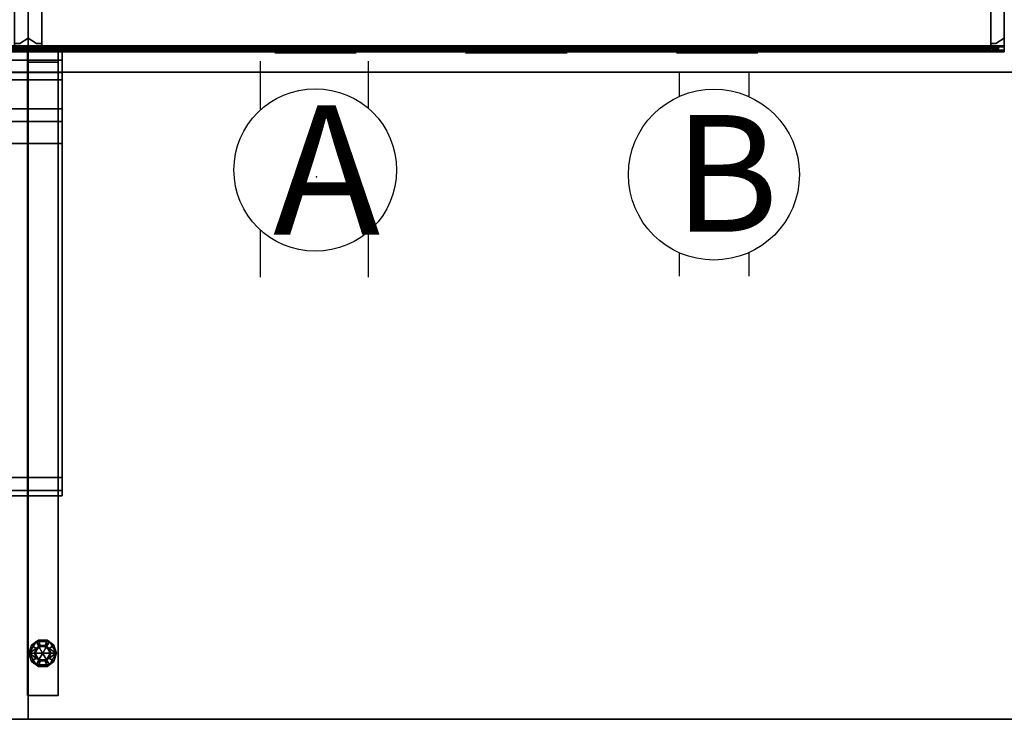
# Model space of a CAD drawing. Units: inches. Extents: x -2 to 218, y -6 to 150.
# Drawn here: x 72 to 109, y 49 to 75 of the extents above; entities that cross this region are included whole.
import ezdxf

# ---------------------------------------------------------------- set-up
doc = ezdxf.new("R2010")
doc.units = ezdxf.units.IN
doc.header["$MEASUREMENT"] = 0
for name, color, linetype in [('ELEC', 1, 'Continuous'), ('HARDWARE', 4, 'Continuous'), ('PANEL', 7, 'Continuous'), ('PANEL-FABSIDE1', 7, 'Continuous'), ('PANEL-FABSIDE2', 7, 'Continuous'), ('PANEL-RECEP', 7, 'Continuous'), ('PANEL-REVEAL', 8, 'Continuous'), ('PANEL-TOP', 7, 'Continuous'), ('PANEL-TRIM', 7, 'Continuous'), ('PANEL-WMGMT', 7, 'Continuous'), ('TABLE', 6, 'Continuous'), ('WKSURF', 6, 'Continuous'), ('WKSURF-BASE', 6, 'Continuous'), ('WKSURF-EDGE', 6, 'Continuous'), ('WKSURF-GLIDE', 6, 'Continuous')]:
    doc.layers.add(name, color=color, linetype=linetype)
doc.styles.get("Standard").update_dxf_attribs({"font": 'arial.ttf'})

# ---------------------------------------------------------------- blocks, each defined once
blk = doc.blocks.new('AAO215_42_0P')
at = {"layer": 'HARDWARE'}
blk.add_line((0, 1), (0, -3), dxfattribs=at)
blk.add_point((0, 0), dxfattribs=at)
blk = doc.blocks.new('AK1311_A_0P')
at = {"layer": 'ELEC', "linetype": 'Continuous'}
for p, q in [((-2.065653, 2.507694), (-2.065653, 4.273338)), ((1.903119, 4.273338), (1.903119, 2.523354)), ((-2.065653, -3.695418), (-2.065653, -1.945434)), ((1.903119, -2.007918), (1.903119, -3.695418))]:
    blk.add_line(p, q, dxfattribs=at)
blk.add_circle((-0.050025, 0.257694), 3, dxfattribs=at)
at = {"layer": 'ELEC'}
blk.add_point((0, 0), dxfattribs=at)
blk.add_text('A', height=4.771908, dxfattribs=at).set_placement((-1.609924, -2.132934))
blk = doc.blocks.new('AK1311_B_0P')
at = {"layer": 'ELEC', "linetype": 'Continuous'}
for p, q in [((-1.281, 3.75), (-1.281, 2.875)), ((1.297, 2.875), (1.297, 3.75)), ((-1.281, -2.875), (-1.281, -3.75)), ((1.297, -3.75), (1.297, -2.875))]:
    blk.add_line(p, q, dxfattribs=at)
at = {"layer": 'ELEC'}
blk.add_circle((0, 0), 3.154, dxfattribs=at)
blk.add_point((0, 0), dxfattribs=at)
blk.add_text('B', height=4.304, dxfattribs=at).set_placement((-1.474, -2.109))
blk = doc.blocks.new('AA8120_4736G_0T')
at = {"layer": 'PANEL'}
for p in [(0, 0), (36, 0), (0, -2), (36, -2)]:
    blk.add_point(p, dxfattribs=at)
blk.add_3dface([(0.5, -2, 5), (0.5, 0, 5), (35.5, 0, 5), (35.5, -2, 5)], dxfattribs=at)
at = {"layer": 'PANEL-FABSIDE1'}
blk.add_3dface([(35.5, -2, 46.625), (0.5, -2, 46.625), (0.5, -2, 5), (35.5, -2, 5)], dxfattribs=at)
at = {"layer": 'PANEL-FABSIDE2'}
blk.add_3dface([(0.5, 0, 5), (0.5, 0, 46.625), (35.5, 0, 46.625), (35.5, 0, 5)], dxfattribs=at)
at = {"layer": 'PANEL-RECEP'}
for points in [[(12.09, 0.156, 2.469), (9.09, 0.156, 2.469), (9.09, 0.156, 4.469), (12.09, 0.156, 4.469)], [(19.875, 0.156, 0.56), (16.125, 0.156, 0.56), (16.125, 0.156, 2.81), (19.875, 0.156, 2.81)], [(26.91, 0.156, 2.469), (23.91, 0.156, 2.469), (23.91, 0.156, 4.469), (26.91, 0.156, 4.469)], [(9.09, -2.156, 2.469), (12.09, -2.156, 2.469), (12.09, -2.156, 4.469), (9.09, -2.156, 4.469)], [(16.125, -2.156, 0.56), (19.875, -2.156, 0.56), (19.875, -2.156, 2.81), (16.125, -2.156, 2.81)], [(23.91, -2.156, 2.469), (26.91, -2.156, 2.469), (26.91, -2.156, 4.469), (23.91, -2.156, 4.469)]]:
    blk.add_3dface(points, dxfattribs=at)
at = {"layer": 'PANEL-REVEAL'}
for p, q in [((0, -1, 6.375), (0, -1, 46.125)), ((36, -1, 6.375), (36, -1, 46.125))]:
    blk.add_line(p, q, dxfattribs=at)
for points, invisible_edges in [([(0.312, -0.062, 6.062), (0.5, -0.062, 6.062), (0.5, -0.062, 5), (0, -0.062, 5.875)], 4), ([(0, -1.938, 5.875), (0.312, -1.938, 6.062), (0.312, -0.062, 6.062), (0, -0.062, 5.875)], 2), ([(0, -0.062, 5), (0, -0.062, 5.875), (0.5, -0.062, 5), (0, -0.062, 5)], 3), ([(0.5, -1.938, 5), (0, -1.938, 5), (0, -0.062, 5), (0.5, -0.062, 5)], 8), ([(0.5, -0.062, 47), (0, -0.062, 46.125), (0, -0.062, 47), (0.5, -0.062, 47)], 3), ([(0.5, -0.062, 47), (0.5, -0.062, 45.938), (0.312, -0.062, 45.938), (0, -0.062, 46.125)], 8), ([(0.312, -0.062, 45.938), (0.312, -1.938, 45.938), (0, -1.938, 46.125), (0, -0.062, 46.125)], 1), ([(0, -1.938, 47), (0.5, -1.938, 47), (0.5, -0.062, 47), (0, -0.062, 47)], 8), ([(0, -0.375, 5.875), (0.312, -0.188, 6.062), (0.312, -1.812, 6.062), (0, -1.625, 5.875)], 2), ([(0, -1.625, 46.125), (0.312, -1.812, 45.938), (0.312, -0.188, 45.938), (0, -0.375, 46.125)], 2), ([(0.5, -1.938, 6.062), (0.5, -0.062, 6.062), (0.312, -0.062, 6.062), (0.312, -1.938, 6.062)], 4), ([(0.312, -0.062, 45.938), (0.5, -0.062, 45.938), (0.5, -1.938, 45.938), (0.312, -1.938, 45.938)], 8), ([(0.5, -0.188, 6.062), (0.5, -1.812, 6.062), (0.312, -1.812, 6.062), (0.312, -0.188, 6.062)], 4), ([(0.5, -1.812, 45.938), (0.5, -0.188, 45.938), (0.312, -0.188, 45.938), (0.312, -1.812, 45.938)], 4), ([(35.5, -0.062, 5), (35.5, -0.062, 6.062), (35.688, -0.062, 6.062), (36, -0.062, 5.875)], 8), ([(35.5, -0.062, 5), (36, -0.062, 5.875), (36, -0.062, 5), (35.5, -0.062, 5)], 3), ([(36, -1.938, 5), (35.5, -1.938, 5), (35.5, -0.062, 5), (36, -0.062, 5)], 8), ([(35.688, -0.062, 6.062), (35.5, -0.062, 6.062), (35.5, -1.938, 6.062), (35.688, -1.938, 6.062)], 8), ([(36, -0.062, 47), (36, -0.062, 46.125), (35.5, -0.062, 47), (36, -0.062, 47)], 3), ([(35.688, -0.062, 45.938), (35.5, -0.062, 45.938), (35.5, -0.062, 47), (36, -0.062, 46.125)], 4), ([(35.5, -1.938, 45.938), (35.5, -0.062, 45.938), (35.688, -0.062, 45.938), (35.688, -1.938, 45.938)], 4), ([(35.5, -1.938, 47), (36, -1.938, 47), (36, -0.062, 47), (35.5, -0.062, 47)], 8), ([(35.688, -1.812, 6.062), (35.5, -1.812, 6.062), (35.5, -0.188, 6.062), (35.688, -0.188, 6.062)], 8), ([(35.688, -0.188, 45.938), (35.5, -0.188, 45.938), (35.5, -1.812, 45.938), (35.688, -1.812, 45.938)], 8), ([(35.688, -0.062, 6.062), (35.688, -1.938, 6.062), (36, -1.938, 5.875), (36, -0.062, 5.875)], 1), ([(36, -1.938, 46.125), (35.688, -1.938, 45.938), (35.688, -0.062, 45.938), (36, -0.062, 46.125)], 2), ([(35.688, -1.812, 6.062), (35.688, -0.188, 6.062), (36, -0.375, 5.875), (36, -1.625, 5.875)], 1), ([(35.688, -0.188, 45.938), (35.688, -1.812, 45.938), (36, -1.625, 46.125), (36, -0.375, 46.125)], 1), ([(0.5, -1.938, 5), (0.5, -1.938, 6.062), (0.312, -1.938, 6.062), (0, -1.938, 5.875)], 8), ([(0.5, -1.938, 5), (0, -1.938, 5.875), (0, -1.938, 5)], 3), ([(0, -1.938, 47), (0, -1.938, 46.125), (0.5, -1.938, 47)], 3), ([(0.312, -1.938, 45.938), (0.5, -1.938, 45.938), (0.5, -1.938, 47), (0, -1.938, 46.125)], 4), ([(35.688, -1.938, 6.062), (35.5, -1.938, 6.062), (35.5, -1.938, 5), (36, -1.938, 5.875)], 4), ([(36, -1.938, 5), (36, -1.938, 5.875), (35.5, -1.938, 5)], 3), ([(35.5, -1.938, 47), (36, -1.938, 46.125), (36, -1.938, 47)], 3), ([(35.5, -1.938, 47), (35.5, -1.938, 45.938), (35.688, -1.938, 45.938), (36, -1.938, 46.125)], 8)]:
    blk.add_3dface(points, dxfattribs=dict(at, invisible_edges=invisible_edges))
for points in [[(0, -1.938, 5), (0, -1.938, 5.875), (0, -0.062, 5.875), (0, -0.062, 5)], [(0, -0.062, 47), (0, -0.062, 46.125), (0, -1.938, 46.125), (0, -1.938, 47)], [(0.312, -0.188, 6.062), (0, -0.375, 5.875), (0, -0.375, 46.125), (0.312, -0.188, 45.938)], [(0.312, -0.188, 6.062), (0.312, -0.188, 45.938), (0.5, -0.188, 45.938), (0.5, -0.188, 6.062)], [(0.5, -0.062, 5), (0.5, -0.062, 6.062), (0.5, -1.938, 6.062), (0.5, -1.938, 5)], [(0.5, -1.938, 47), (0.5, -1.938, 45.938), (0.5, -0.062, 45.938), (0.5, -0.062, 47)], [(35.5, -1.938, 5), (35.5, -1.938, 6.062), (35.5, -0.062, 6.062), (35.5, -0.062, 5)], [(35.5, -0.062, 47), (35.5, -0.062, 45.938), (35.5, -1.938, 45.938), (35.5, -1.938, 47)], [(35.5, -0.188, 45.938), (35.688, -0.188, 45.938), (35.688, -0.188, 6.062), (35.5, -0.188, 6.062)], [(36, -0.375, 46.125), (36, -0.375, 5.875), (35.688, -0.188, 6.062), (35.688, -0.188, 45.938)], [(36, -0.062, 5), (36, -0.062, 5.875), (36, -1.938, 5.875), (36, -1.938, 5)], [(36, -1.938, 47), (36, -1.938, 46.125), (36, -0.062, 46.125), (36, -0.062, 47)], [(0, -1.625, 5.875), (0, -1.625, 46.125), (0, -0.375, 46.125), (0, -0.375, 5.875)], [(36, -0.375, 46.125), (36, -1.625, 46.125), (36, -1.625, 5.875), (36, -0.375, 5.875)], [(0, -1.625, 5.875), (0.312, -1.812, 6.062), (0.312, -1.812, 45.938), (0, -1.625, 46.125)], [(0.5, -1.812, 6.062), (0.5, -1.812, 45.938), (0.312, -1.812, 45.938), (0.312, -1.812, 6.062)], [(35.688, -1.812, 45.938), (35.5, -1.812, 45.938), (35.5, -1.812, 6.062), (35.688, -1.812, 6.062)], [(35.688, -1.812, 45.938), (35.688, -1.812, 6.062), (36, -1.625, 5.875), (36, -1.625, 46.125)]]:
    blk.add_3dface(points, dxfattribs=at)
at = {"layer": 'PANEL-TOP'}
for points in [[(0.5, 0, 46.625), (0.5, 0, 46.938), (35.5, 0, 46.938), (35.5, 0, 46.625)], [(35.5, 0, 46.938), (0.5, 0, 46.938), (0.5, -0.062, 47), (35.5, -0.062, 47)], [(35.5, -0.062, 47), (0.5, -0.062, 47), (0.5, -1.938, 47), (35.5, -1.938, 47)], [(35.5, -1.938, 47), (0.5, -1.938, 47), (0.5, -2, 46.938), (35.5, -2, 46.938)], [(35.5, -2, 46.938), (0.5, -2, 46.938), (0.5, -2, 46.625), (35.5, -2, 46.625)]]:
    blk.add_3dface(points, dxfattribs=at)
for points, invisible_edges in [([(0.5, 0, 46.625), (0.5, -2, 46.625), (0.5, -2, 46.938), (0.5, 0, 46.938)], 5), ([(0.5, -0.062, 47), (0.5, 0, 46.938), (0.5, -2, 46.938), (0.5, -1.938, 47)], 2), ([(35.5, -2, 46.938), (35.5, 0, 46.938), (35.5, -0.062, 47), (35.5, -1.938, 47)], 1), ([(35.5, -2, 46.938), (35.5, -2, 46.625), (35.5, 0, 46.625), (35.5, 0, 46.938)], 10)]:
    blk.add_3dface(points, dxfattribs=dict(at, invisible_edges=invisible_edges))
at = {"layer": 'PANEL-TRIM'}
for points, invisible_edges in [([(0.188, 0, 5), (0.188, 0, 46.938), (0.25, 0, 47), (0.25, 0, 5)], 4), ([(0.25, 0, 5), (0.25, 0, 47), (0.393, 0, 47), (0.393, 0, 5)], 5), ([(0.393, 0, 5), (0.393, 0, 47), (0.456, 0, 47), (0.456, 0, 5)], 1), ([(35.544, 0, 47), (35.607, 0, 47), (35.607, 0, 5), (35.544, 0, 5)], 2), ([(35.607, 0, 47), (35.75, 0, 47), (35.75, 0, 5), (35.607, 0, 5)], 10), ([(35.75, 0, 47), (35.812, 0, 46.938), (35.812, 0, 5), (35.75, 0, 5)], 8), ([(0.25, -2, 47), (0.188, -2, 46.938), (0.188, -2, 5), (0.25, -2, 5)], 8), ([(0.393, -2, 47), (0.25, -2, 47), (0.25, -2, 5), (0.393, -2, 5)], 10), ([(0.456, -2, 47), (0.393, -2, 47), (0.393, -2, 5), (0.456, -2, 5)], 2), ([(35.607, -2, 5), (35.607, -2, 47), (35.544, -2, 47), (35.544, -2, 5)], 1), ([(35.75, -2, 5), (35.75, -2, 47), (35.607, -2, 47), (35.607, -2, 5)], 5), ([(35.812, -2, 5), (35.812, -2, 46.938), (35.75, -2, 47), (35.75, -2, 5)], 4)]:
    blk.add_3dface(points, dxfattribs=dict(at, invisible_edges=invisible_edges))
for points in [[(0.456, 0, 5), (0.456, 0, 47), (0.5, -0.044, 47), (0.5, -0.044, 5)], [(35.5, -0.044, 47), (35.544, 0, 47), (35.544, 0, 5), (35.5, -0.044, 5)], [(0.5, -1.956, 47), (0.5, -0.044, 47), (0.5, -0.044, 5), (0.5, -1.956, 5)], [(35.5, -0.044, 5), (35.5, -0.044, 47), (35.5, -1.956, 47), (35.5, -1.956, 5)], [(0.5, -1.956, 47), (0.456, -2, 47), (0.456, -2, 5), (0.5, -1.956, 5)], [(35.544, -2, 5), (35.544, -2, 47), (35.5, -1.956, 47), (35.5, -1.956, 5)]]:
    blk.add_3dface(points, dxfattribs=at)
at = {"layer": 'PANEL-WMGMT'}
for points in [[(36, 0.062, 4.938), (36, 0.125, 4.781), (0, 0.125, 4.781), (0, 0.062, 4.938)], [(36, 0.125, 4.781), (36, 0.125), (0, 0.125), (0, 0.125, 4.781)], [(0, 0.125), (36, 0.125), (36, -2.125), (0, -2.125)], [(36, -0.094, 5), (36, 0.062, 4.938), (0, 0.062, 4.938), (0, -0.094, 5)], [(0, -1.906, 5), (36, -1.906, 5), (36, -0.094, 5), (0, -0.094, 5)], [(36, -2.062, 4.938), (36, -1.906, 5), (0, -1.906, 5), (0, -2.062, 4.938)], [(36, -2.125, 4.781), (36, -2.062, 4.938), (0, -2.062, 4.938), (0, -2.125, 4.781)], [(36, -2.125), (36, -2.125, 4.781), (0, -2.125, 4.781), (0, -2.125)]]:
    blk.add_3dface(points, dxfattribs=at)
blk = doc.blocks.new('AA2310_2472L_0T')
at = {"layer": 'WKSURF'}
blk.add_point((0, 0), dxfattribs=at)
blk.add_3dface([(72, -24.75), (0, -24.75), (0, -0.875), (72, -0.875)], dxfattribs=at)
at = {"layer": 'WKSURF-BASE'}
for points in [[(1.249, 0, -9), (1.249, -0.433, -9), (-0.001, -0.433, -9), (-0.001, 0, -9)], [(1.25, 0, -1.25), (1.249, 0, -9), (-0.001, 0, -9), (0, 0, -1.25)], [(1.25, -16.5, -1.25), (0, -16.5, -1.25), (0, 0, -1.25), (1.25, 0, -1.25)], [(72, -16.5, -1.25), (70.75, -16.5, -1.25), (70.749, 0, -1.25), (72, 0, -1.25)], [(71.999, 0, -9), (71.999, -0.433, -9), (70.749, -0.433, -9), (70.749, 0, -9)], [(72, 0, -1.25), (71.999, 0, -9), (70.749, 0, -9), (70.749, 0, -1.25)], [(1.249, -0.433, -9), (1.249, -0.884, -8.848), (-0.001, -0.884, -8.848), (-0.001, -0.433, -9)], [(71.999, -0.433, -9), (71.999, -0.884, -8.848), (70.749, -0.884, -8.848), (70.749, -0.433, -9)], [(1.249, -0.884, -8.848), (1.249, -1.155, -8.456), (-0.001, -1.155, -8.456), (-0.001, -0.884, -8.848)], [(71.999, -0.884, -8.848), (71.999, -1.155, -8.456), (70.749, -1.155, -8.456), (70.749, -0.884, -8.848)], [(1.249, -1.155, -8.456), (1.25, -2.223, -4.716), (0, -2.223, -4.716), (-0.001, -1.155, -8.456)], [(71.999, -1.155, -8.456), (72, -2.223, -4.716), (70.75, -2.223, -4.716), (70.749, -1.155, -8.456)], [(1.25, -2.223, -4.716), (1.25, -2.698, -3.982), (0, -2.698, -3.982), (0, -2.223, -4.716)], [(72, -2.223, -4.716), (72, -2.698, -3.982), (70.75, -2.698, -3.982), (70.75, -2.223, -4.716)], [(1.25, -2.698, -3.982), (1.25, -3.501, -3.638), (0, -3.501, -3.638), (0, -2.698, -3.982)], [(72, -2.698, -3.982), (72, -3.501, -3.638), (70.75, -3.501, -3.638), (70.75, -2.698, -3.982)], [(1.25, -3.501, -3.638), (1.25, -15.833, -2.324), (0, -15.833, -2.324), (0, -3.501, -3.638)], [(72, -3.501, -3.638), (72, -15.833, -2.324), (70.75, -15.833, -2.324), (70.75, -3.501, -3.638)], [(1.25, -15.833, -2.324), (1.25, -16.309, -2.078), (0, -16.309, -2.078), (0, -15.833, -2.324)], [(72, -15.833, -2.324), (72, -16.309, -2.078), (70.75, -16.309, -2.078), (70.75, -15.833, -2.324)], [(1.25, -16.309, -2.078), (1.25, -16.5, -1.578), (0, -16.5, -1.578), (0, -16.309, -2.078)], [(72, -16.309, -2.078), (72, -16.5, -1.578), (70.75, -16.5, -1.578), (70.75, -16.309, -2.078)], [(1.25, -16.5, -1.578), (1.25, -16.5, -1.25), (0, -16.5, -1.25), (0, -16.5, -1.578)], [(72, -16.5, -1.578), (72, -16.5, -1.25), (70.75, -16.5, -1.25), (70.75, -16.5, -1.578)]]:
    blk.add_3dface(points, dxfattribs=at)
for points, invisible_edges in [([(-0.001, -1.155, -8.456), (0, -2.223, -4.716), (0, 0, -1.25), (-0.001, -0.884, -8.848)], 6), ([(-0.001, -0.433, -9), (-0.001, -0.884, -8.848), (0, 0, -1.25), (-0.001, 0, -9)], 2), ([(0, -16.5, -1.578), (0, -16.5, -1.25), (0, 0, -1.25), (0, -16.309, -2.078)], 4), ([(0, -15.833, -2.324), (0, -16.309, -2.078), (0, 0, -1.25), (0, -3.501, -3.638)], 6), ([(0, -2.698, -3.982), (0, -3.501, -3.638), (0, 0, -1.25), (0, -2.223, -4.716)], 6), ([(1.249, -1.155, -8.456), (1.25, -2.223, -4.716), (1.25, 0, -1.25), (1.249, -0.884, -8.848)], 6), ([(1.249, -0.433, -9), (1.249, -0.884, -8.848), (1.25, 0, -1.25), (1.249, 0, -9)], 2), ([(1.25, -16.5, -1.578), (1.25, -16.5, -1.25), (1.25, 0, -1.25), (1.25, -16.309, -2.078)], 4), ([(1.25, -15.833, -2.324), (1.25, -16.309, -2.078), (1.25, 0, -1.25), (1.25, -3.501, -3.638)], 6), ([(1.25, -2.698, -3.982), (1.25, -3.501, -3.638), (1.25, 0, -1.25), (1.25, -2.223, -4.716)], 6), ([(71.999, -1.155, -8.456), (72, -2.223, -4.716), (72, 0, -1.25), (71.999, -0.884, -8.848)], 6), ([(71.999, -0.433, -9), (71.999, -0.884, -8.848), (72, 0, -1.25), (71.999, 0, -9)], 2), ([(72, -16.5, -1.578), (72, -16.5, -1.25), (72, 0, -1.25), (72, -16.309, -2.078)], 4), ([(72, -15.833, -2.324), (72, -16.309, -2.078), (72, 0, -1.25), (72, -3.501, -3.638)], 6), ([(72, -2.698, -3.982), (72, -3.501, -3.638), (72, 0, -1.25), (72, -2.223, -4.716)], 6)]:
    blk.add_3dface(points, dxfattribs=dict(at, invisible_edges=invisible_edges))
at = {"layer": 'WKSURF-EDGE'}
for points in [[(72, -0.875, -1.25), (0, -0.875, -1.25), (0, -0.875), (72, -0.875)], [(0, -0.875, -1.25), (0, -24.75, -1.25), (0, -24.75), (0, -0.875)], [(72, -24.75, -1.25), (72, -0.875, -1.25), (72, -0.875), (72, -24.75)], [(0, -24.75, -1.25), (72, -24.75, -1.25), (72, -24.75), (0, -24.75)]]:
    blk.add_3dface(points, dxfattribs=at)
blk = doc.blocks.new('AA8380_24L_0T')
at = {"layer": 'WKSURF'}
for p in [(0, 0), (1.074, 0)]:
    blk.add_point(p, dxfattribs=at)
for points in [[(-0.031, -0.5, 5.9), (-0.031, -0.5, 27.75), (-0.031, 0, 27.75), (-0.031, 0, 5.9)], [(1.105, -0.5, 27.75), (1.105, -0.5, 5.9), (1.105, 0, 5.9), (1.105, 0, 27.75)], [(-0.031, -23.875, 27.75), (1.105, -23.875, 27.75), (1.105, -0.5, 27.75), (-0.031, -0.5, 27.75)], [(-0.031, -0.5, 0.75), (-0.031, -0.5, 27.75), (1.105, -0.5, 27.75), (1.105, -0.5, 0.75)], [(-0.031, -0.5, 0.75), (1.105, -0.5, 0.75), (1.105, -23.875, 0.75), (-0.031, -23.875, 0.75)], [(-0.031, -23.875, 0.75), (1.105, -23.875, 0.75), (1.105, -23.875, 27.75), (-0.031, -23.875, 27.75)]]:
    blk.add_3dface(points, dxfattribs=at)
for points, invisible_edges in [([(-0.031, -23.875, 0.75), (-0.031, -23.875, 27.75), (-0.031, -0.5, 27.75), (-0.031, -0.5, 0.75)], 2), ([(1.105, -23.875, 27.75), (1.105, -23.875, 0.75), (1.105, -0.5, 0.75), (1.105, -0.5, 27.75)], 8)]:
    blk.add_3dface(points, dxfattribs=dict(at, invisible_edges=invisible_edges))
at = {"layer": 'WKSURF-GLIDE'}
for points in [[(0.026, -22.312, 0.722), (0.271, -22.312, 0.722), (0.322, -22.156, 0.722), (0.124, -22.012, 0.722)], [(0.026, -22.312, 0.56), (0.026, -22.312, 0.722), (0.124, -22.012, 0.722), (0.124, -22.012, 0.56)], [(0.236, -22.312, 0.56), (0.026, -22.312, 0.56), (0.124, -22.012, 0.56), (0.294, -22.136, 0.56)], [(0.039, -22.312, 0.031), (0.039, -22.312, 0.331), (0.288, -21.882, 0.331), (0.288, -21.882, 0.031)], [(0.396, -22.069, 0.013), (0.255, -22.312, 0.013), (0.039, -22.312, 0.031), (0.288, -21.882, 0.031)], [(0.444, -22.027, 0.34), (0.288, -21.882, 0.331), (0.039, -22.312, 0.331), (0.294, -22.136, 0.34)], [(0.294, -22.136, 0.34), (0.039, -22.312, 0.331), (0.294, -22.488, 0.34), (0.236, -22.312, 0.34)], [(0.124, -22.012, 0.722), (0.322, -22.156, 0.722), (0.454, -22.06, 0.722), (0.379, -21.827, 0.722)], [(0.124, -22.012, 0.56), (0.124, -22.012, 0.722), (0.379, -21.827, 0.722), (0.379, -21.827, 0.56)], [(0.294, -22.136, 0.56), (0.124, -22.012, 0.56), (0.379, -21.827, 0.56), (0.444, -22.027, 0.56)], [(0.236, -22.312, 0.34), (0.236, -22.312, 0.56), (0.294, -22.136, 0.56), (0.294, -22.136, 0.34)], [(0.533, -22.306), (0.53, -22.312), (0.255, -22.312, 0.013), (0.396, -22.069, 0.013)], [(0.785, -21.882, 0.031), (0.288, -21.882, 0.031), (0.288, -21.882, 0.331), (0.785, -21.882, 0.331)], [(0.396, -22.069, 0.013), (0.288, -21.882, 0.031), (0.785, -21.882, 0.031), (0.677, -22.069, 0.013)], [(0.629, -22.027, 0.34), (0.785, -21.882, 0.331), (0.288, -21.882, 0.331), (0.444, -22.027, 0.34)], [(0.294, -22.136, 0.34), (0.294, -22.136, 0.56), (0.444, -22.027, 0.56), (0.444, -22.027, 0.34)], [(0.454, -22.06, 0.722), (0.322, -22.156, 0.722), (0.322, -22.156, 1.66), (0.454, -22.06, 1.66)], [(0.379, -21.827, 0.722), (0.454, -22.06, 0.722), (0.618, -22.06, 0.722), (0.694, -21.827, 0.722)], [(0.379, -21.827, 0.56), (0.379, -21.827, 0.722), (0.694, -21.827, 0.722), (0.694, -21.827, 0.56)], [(0.444, -22.027, 0.56), (0.379, -21.827, 0.56), (0.694, -21.827, 0.56), (0.629, -22.027, 0.56)], [(0.54, -22.306), (0.533, -22.306), (0.396, -22.069, 0.013), (0.677, -22.069, 0.013)], [(0.444, -22.027, 0.34), (0.444, -22.027, 0.56), (0.629, -22.027, 0.56), (0.629, -22.027, 0.34)], [(0.618, -22.06, 0.722), (0.454, -22.06, 0.722), (0.454, -22.06, 1.66), (0.618, -22.06, 1.66)], [(0.543, -22.312), (0.54, -22.306), (0.677, -22.069, 0.013), (0.817, -22.312, 0.013)], [(0.694, -21.827, 0.722), (0.618, -22.06, 0.722), (0.751, -22.156, 0.722), (0.949, -22.012, 0.722)], [(0.751, -22.156, 0.722), (0.618, -22.06, 0.722), (0.618, -22.06, 1.66), (0.751, -22.156, 1.66)], [(0.629, -22.027, 0.56), (0.694, -21.827, 0.56), (0.949, -22.012, 0.56), (0.779, -22.136, 0.56)], [(0.629, -22.027, 0.34), (0.779, -22.136, 0.34), (1.033, -22.312, 0.331), (0.785, -21.882, 0.331)], [(0.629, -22.027, 0.34), (0.629, -22.027, 0.56), (0.779, -22.136, 0.56), (0.779, -22.136, 0.34)], [(0.817, -22.312, 0.013), (0.677, -22.069, 0.013), (0.785, -21.882, 0.031), (1.033, -22.312, 0.031)], [(0.694, -21.827, 0.56), (0.694, -21.827, 0.722), (0.949, -22.012, 0.722), (0.949, -22.012, 0.56)], [(0.949, -22.012, 0.722), (0.751, -22.156, 0.722), (0.801, -22.312, 0.722), (1.046, -22.312, 0.722)], [(0.779, -22.136, 0.56), (0.949, -22.012, 0.56), (1.046, -22.312, 0.56), (0.836, -22.312, 0.56)], [(0.779, -22.136, 0.34), (0.779, -22.136, 0.56), (0.836, -22.312, 0.56), (0.836, -22.312, 0.34)], [(0.779, -22.488, 0.34), (1.033, -22.312, 0.331), (0.779, -22.136, 0.34), (0.836, -22.312, 0.34)], [(0.785, -21.882, 0.031), (0.785, -21.882, 0.331), (1.033, -22.312, 0.331), (1.033, -22.312, 0.031)], [(0.949, -22.012, 0.56), (0.949, -22.012, 0.722), (1.046, -22.312, 0.722), (1.046, -22.312, 0.56)], [(0.124, -22.612, 0.722), (0.322, -22.468, 0.722), (0.271, -22.312, 0.722), (0.026, -22.312, 0.722)], [(0.124, -22.612, 0.56), (0.124, -22.612, 0.722), (0.026, -22.312, 0.722), (0.026, -22.312, 0.56)], [(0.294, -22.488, 0.56), (0.124, -22.612, 0.56), (0.026, -22.312, 0.56), (0.236, -22.312, 0.56)], [(0.039, -22.312, 0.031), (0.288, -22.742, 0.031), (0.288, -22.742, 0.331), (0.039, -22.312, 0.331)], [(0.396, -22.555, 0.013), (0.288, -22.742, 0.031), (0.039, -22.312, 0.031), (0.255, -22.312, 0.013)], [(0.288, -22.742, 0.331), (0.444, -22.597, 0.34), (0.294, -22.488, 0.34), (0.039, -22.312, 0.331)], [(0.379, -22.797, 0.722), (0.454, -22.564, 0.722), (0.322, -22.468, 0.722), (0.124, -22.612, 0.722)], [(0.444, -22.597, 0.56), (0.379, -22.797, 0.56), (0.124, -22.612, 0.56), (0.294, -22.488, 0.56)], [(0.294, -22.488, 0.34), (0.294, -22.488, 0.56), (0.236, -22.312, 0.56), (0.236, -22.312, 0.34)], [(0.53, -22.312), (0.533, -22.318), (0.396, -22.555, 0.013), (0.255, -22.312, 0.013)], [(0.322, -22.156, 0.722), (0.271, -22.312, 0.722), (0.271, -22.312, 1.66), (0.322, -22.156, 1.66)], [(0.271, -22.312, 0.722), (0.322, -22.468, 0.722), (0.322, -22.468, 1.66), (0.271, -22.312, 1.66)], [(0.444, -22.597, 0.34), (0.444, -22.597, 0.56), (0.294, -22.488, 0.56), (0.294, -22.488, 0.34)], [(0.322, -22.468, 0.722), (0.454, -22.564, 0.722), (0.454, -22.564, 1.66), (0.322, -22.468, 1.66)], [(0.533, -22.318), (0.54, -22.318), (0.677, -22.555, 0.013), (0.396, -22.555, 0.013)], [(0.54, -22.318), (0.543, -22.312), (0.817, -22.312, 0.013), (0.677, -22.555, 0.013)], [(0.618, -22.564, 0.722), (0.751, -22.468, 0.722), (0.751, -22.468, 1.66), (0.618, -22.564, 1.66)], [(0.949, -22.612, 0.722), (0.751, -22.468, 0.722), (0.618, -22.564, 0.722), (0.694, -22.797, 0.722)], [(0.779, -22.488, 0.34), (0.629, -22.597, 0.34), (0.785, -22.742, 0.331), (1.033, -22.312, 0.331)], [(0.779, -22.488, 0.56), (0.949, -22.612, 0.56), (0.694, -22.797, 0.56), (0.629, -22.597, 0.56)], [(0.779, -22.488, 0.34), (0.779, -22.488, 0.56), (0.629, -22.597, 0.56), (0.629, -22.597, 0.34)], [(0.817, -22.312, 0.013), (1.033, -22.312, 0.031), (0.785, -22.742, 0.031), (0.677, -22.555, 0.013)], [(0.801, -22.312, 0.722), (0.751, -22.156, 0.722), (0.751, -22.156, 1.66), (0.801, -22.312, 1.66)], [(0.751, -22.468, 0.722), (0.801, -22.312, 0.722), (0.801, -22.312, 1.66), (0.751, -22.468, 1.66)], [(1.046, -22.312, 0.722), (0.801, -22.312, 0.722), (0.751, -22.468, 0.722), (0.949, -22.612, 0.722)], [(0.836, -22.312, 0.56), (1.046, -22.312, 0.56), (0.949, -22.612, 0.56), (0.779, -22.488, 0.56)], [(0.836, -22.312, 0.34), (0.836, -22.312, 0.56), (0.779, -22.488, 0.56), (0.779, -22.488, 0.34)], [(0.785, -22.742, 0.031), (1.033, -22.312, 0.031), (1.033, -22.312, 0.331), (0.785, -22.742, 0.331)], [(1.046, -22.312, 0.56), (1.046, -22.312, 0.722), (0.949, -22.612, 0.722), (0.949, -22.612, 0.56)], [(0.379, -22.797, 0.56), (0.379, -22.797, 0.722), (0.124, -22.612, 0.722), (0.124, -22.612, 0.56)], [(0.396, -22.555, 0.013), (0.677, -22.555, 0.013), (0.785, -22.742, 0.031), (0.288, -22.742, 0.031)], [(0.288, -22.742, 0.331), (0.785, -22.742, 0.331), (0.629, -22.597, 0.34), (0.444, -22.597, 0.34)], [(0.785, -22.742, 0.031), (0.785, -22.742, 0.331), (0.288, -22.742, 0.331), (0.288, -22.742, 0.031)], [(0.694, -22.797, 0.722), (0.618, -22.564, 0.722), (0.454, -22.564, 0.722), (0.379, -22.797, 0.722)], [(0.629, -22.597, 0.56), (0.694, -22.797, 0.56), (0.379, -22.797, 0.56), (0.444, -22.597, 0.56)], [(0.694, -22.797, 0.56), (0.694, -22.797, 0.722), (0.379, -22.797, 0.722), (0.379, -22.797, 0.56)], [(0.629, -22.597, 0.34), (0.629, -22.597, 0.56), (0.444, -22.597, 0.56), (0.444, -22.597, 0.34)], [(0.454, -22.564, 0.722), (0.618, -22.564, 0.722), (0.618, -22.564, 1.66), (0.454, -22.564, 1.66)], [(0.949, -22.612, 0.56), (0.949, -22.612, 0.722), (0.694, -22.797, 0.722), (0.694, -22.797, 0.56)]]:
    blk.add_3dface(points, dxfattribs=at)
blk = doc.blocks.new('PDU6ACS_2448LE_0T')
at = {"layer": 'TABLE'}
for p in [(0, 0), (47.88, 0), (47.88, -23.88)]:
    blk.add_point(p, dxfattribs=at)

msp = doc.modelspace()

# ---------------------------------------------------------------- block references
for name, p in [('AAO215_42_0P', (72.788, 75.963)), ('AA8120_4736G_0T', (36.788, 75.963)), ('AA8120_4736G_0T', (72.788, 75.963)), ('AA2310_2472L_0T', (0.788, 73.963, 29)), ('AA8380_24L_0T', (72.788, 73.963)), ('AA2310_2472L_0T', (72.788, 73.963, 29)), ('AK1311_A_0P', (83.425, 69.222)), ('AK1311_B_0P', (98.077, 69.311))]:
    msp.add_blockref(name, p)
for p, rotation in [((72.778, 49.213), 270), ((73.356, 1.333), 90)]:
    msp.add_blockref('PDU6ACS_2448LE_0T', p, dxfattribs=dict(rotation=rotation))

doc.saveas('drawing.dxf')
